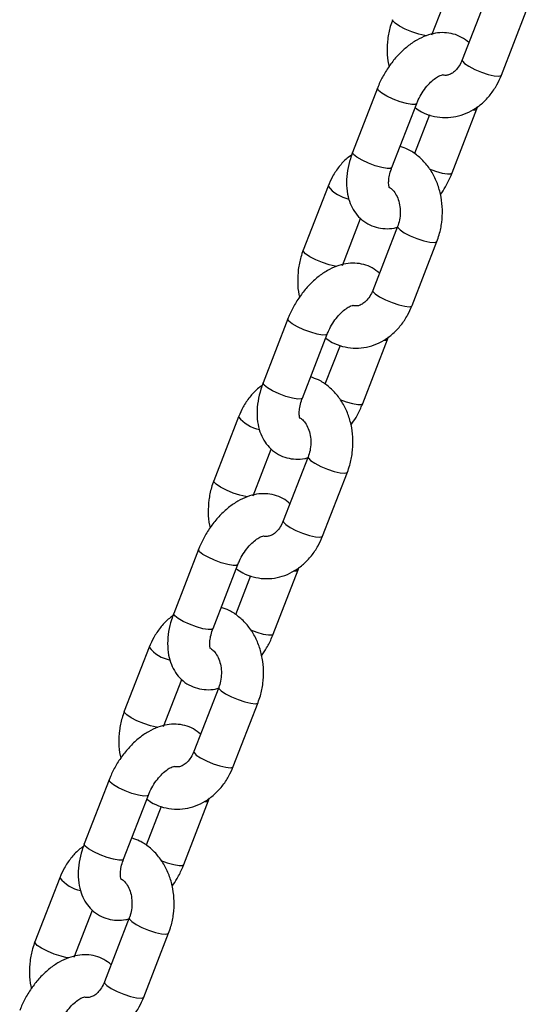
# Model space of a CAD drawing. Units: millimetres. Extents: x 0 to 42, y 0 to 29.8.
# Drawn here: x 29.7 to 29.8, y 20.1 to 20.4 of the extents above; entities that cross this region are included whole.
import ezdxf

# ---------------------------------------------------------------- set-up
doc = ezdxf.new("R2010")
doc.units = ezdxf.units.MM

msp = doc.modelspace()

# ---------------------------------------------------------------- linework, layer by layer
at = {"color": 7, "linetype": 'Continuous', "lineweight": 25}
for p, q in [((29.80306588429971, 20.42457319107787), (29.80823800003073, 20.43790378176087)), ((29.8187484866099, 20.43570902369986), (29.81167741879803, 20.41748408141434)), ((29.82286487417295, 20.41314347751233), (29.82993594198482, 20.43136841979786)), ((29.7875478555121, 20.40938555889907), (29.78047678770023, 20.39116061661355)), ((29.79166424307515, 20.38682001271155), (29.79873531088702, 20.40504495499707)), ((29.81588173908654, 20.40351180593638), (29.8161366434146, 20.40424145106306)), ((29.80235829707937, 20.40183164710707), (29.79807269706519, 20.39078595853564)), ((29.80881067127467, 20.38528686365086), (29.81588173908654, 20.40351180593638)), ((29.77349365261394, 20.38152894503756), (29.76642258480207, 20.36330400275204)), ((29.777610040177, 20.35896339885003), (29.78278215590801, 20.37229398953304)), ((29.79329264248718, 20.37009923147202), (29.78622157467531, 20.3518742891865)), ((29.79740903005024, 20.3475336852845), (29.80448009786211, 20.36575862757002)), ((29.76209201138938, 20.34377576667124), (29.75502094357751, 20.32555082438572)), ((29.76620839895244, 20.32121022048371), (29.77327946676431, 20.33943516276923)), ((29.78335482715195, 20.31967707142302), (29.79042589496382, 20.33790201370854)), ((29.79042589496383, 20.33790201370854), (29.79068079929189, 20.33863165883523)), ((29.77690245295666, 20.33622185487923), (29.77261685294247, 20.32517616630781)), ((29.74803780849122, 20.31591915280972), (29.74096674067935, 20.2976942105242)), ((29.75215419605427, 20.29335360662219), (29.75732631178529, 20.3066841973052)), ((29.76783679836447, 20.30448943924419), (29.7607657305526, 20.28626449695867)), ((29.77195318592752, 20.28192389305666), (29.77902425373939, 20.30014883534218)), ((29.73663616726667, 20.2781659744434), (29.7295650994548, 20.25994103215788)), ((29.74075255482972, 20.25560042825588), (29.74782362264159, 20.2738253705414)), ((29.76497005084111, 20.27229222148071), (29.76522495516917, 20.27302186660739)), ((29.75144660883394, 20.2706120626514), (29.74716100881976, 20.25956637407997)), ((29.75789898302924, 20.25406727919519), (29.7649700508411, 20.27229222148071)), ((29.72258196436851, 20.25030936058188), (29.71551089655664, 20.23208441829636)), ((29.72669835193156, 20.22774381439436), (29.73187046766258, 20.24107440507737)), ((29.74238095424175, 20.23887964701635), (29.73530988642989, 20.22065470473083)), ((29.7464973418048, 20.21631410082882), (29.75356840961668, 20.23453904311435)), ((29.71118032314395, 20.21255618221556), (29.70410925533209, 20.19433123993004)), ((29.71529671070701, 20.18999063602804), (29.72236777851888, 20.20821557831356)), ((29.73244313890652, 20.18845748696735), (29.73951420671839, 20.20668242925287)), ((29.7395142067184, 20.20668242925287), (29.73976911104646, 20.20741207437956)), ((29.72599076471122, 20.20500227042356), (29.72170516469704, 20.19395658185213)), ((29.69712612024579, 20.18469956835404), (29.69005505243392, 20.16647462606852)), ((29.70124250780885, 20.16213402216652), (29.70641462353986, 20.17546461284953)), ((29.71692511011904, 20.17326985478851), (29.70985404230716, 20.15504491250299)), ((29.72104149768209, 20.15070430860099), (29.72811256549396, 20.16892925088651))]:
    msp.add_line(p, q, dxfattribs=at)
at = {"color": 8, "linetype": 'Continuous', "lineweight": 25, "flags": 128}
for points in [[(29.80142992559551, 20.42432546753227), (29.80101231790909, 20.42438852688739), (29.79930927391933, 20.42478666850557), (29.79738464646937, 20.42542083204091), (29.79547057403416, 20.4262145280118), (29.79379792199807, 20.42707202497044), (29.79256843688238, 20.42788989612831), (29.79193041273731, 20.42856949415328), (29.79187817348134, 20.42891313400883)], [(29.81167741879801, 20.41748408141434), (29.81172940261054, 20.41713978058775), (29.81236742675561, 20.41646018256278), (29.8135969118713, 20.41564231140492), (29.81526956390739, 20.41478481444628), (29.81718363634261, 20.41399111847539), (29.81910826379256, 20.41335695494005), (29.82081130778232, 20.41295881332186), (29.82208735607247, 20.41284471537595), (29.82278249840673, 20.41302842299847), (29.82286487417294, 20.41314347751234)], [(29.79873538105136, 20.40504513603296), (29.79838502359524, 20.40480137437164), (29.79738422388668, 20.4047660326126), (29.79587169909654, 20.40502610345512), (29.79402988203701, 20.40555021851736), (29.79208092302778, 20.4062751617877), (29.79025989528895, 20.40711349440869), (29.78878644164132, 20.4079641010938), (29.78783828234066, 20.40872438612316), (29.78752977939197, 20.40930264790164), (29.78754767505169, 20.40938509249004)], [(29.81470187112708, 20.40321995258201), (29.81553145179476, 20.40326822531095), (29.81588164348387, 20.40351155989015)], [(29.79166424307518, 20.38682001271154), (29.79131395578341, 20.38657643208611), (29.79031315607484, 20.38654109032707), (29.7888006312847, 20.3868011611696), (29.78695881422516, 20.38732527623183), (29.78500985521594, 20.38805021950217), (29.78318882747711, 20.38888855212316), (29.78171537382948, 20.38973915880827), (29.78076721452882, 20.39049944383763), (29.78045871158013, 20.39107770561611), (29.78047678770026, 20.39116061661354)], [(29.80230345772638, 20.38645653220561), (29.80410524242465, 20.38579212717115), (29.80594705948419, 20.38526801210891), (29.80745958427433, 20.38500794126639), (29.8084603839829, 20.38504328302542), (29.80881056192095, 20.38528658227342)], [(29.79329129069798, 20.3700956725627), (29.79334462629971, 20.36975493064543), (29.79398265044478, 20.36907533262046), (29.79521213556047, 20.36825746146259), (29.79688478759656, 20.36739996450396), (29.79879886003177, 20.36660626853307), (29.80072348748173, 20.36597210499773), (29.80242653147149, 20.36557396337954), (29.80370257976164, 20.36545986543362), (29.8043977220959, 20.36564357305615), (29.80447994617957, 20.36575823752817)], [(29.7759740814728, 20.35871567530443), (29.77555647378638, 20.35877873465955), (29.77385342979662, 20.35917687627773), (29.77192880234666, 20.35981103981308), (29.77001472991144, 20.36060473578397), (29.76834207787535, 20.3614622327426), (29.76711259275967, 20.36228010390047), (29.76647456861459, 20.36295970192544), (29.76642232935863, 20.363303341781)], [(29.7862215746753, 20.35187428918651), (29.78627355848782, 20.35152998835992), (29.7869115826329, 20.35085039033495), (29.78814106774859, 20.35003251917708), (29.78981371978467, 20.34917502221844), (29.79172779221988, 20.34838132624755), (29.79365241966985, 20.34774716271221), (29.79535546365961, 20.34734902109403), (29.79663151194975, 20.34723492314811), (29.79732665428402, 20.34741863077063), (29.79740903005022, 20.34753368528451)], [(29.77327953692864, 20.33943534380512), (29.77292917947253, 20.3391915821438), (29.77192837976396, 20.33915624038476), (29.77041585497383, 20.33941631122729), (29.76857403791428, 20.33994042628953), (29.76662507890506, 20.34066536955986), (29.76480405116623, 20.34150370218086), (29.76333059751861, 20.34235430886596), (29.76238243821794, 20.34311459389533), (29.76207393526925, 20.3436928556738), (29.76209183092897, 20.34377530026221)], [(29.78924602700437, 20.33761016035418), (29.79007560767204, 20.33765843308311), (29.79042579936115, 20.33790176766231)], [(29.76620839895246, 20.3212102204837), (29.76585811166069, 20.32096663985827), (29.76485731195212, 20.32093129809924), (29.76334478716198, 20.32119136894176), (29.76150297010245, 20.321715484004), (29.75955401109323, 20.32244042727433), (29.75773298335439, 20.32327875989533), (29.75625952970676, 20.32412936658043), (29.7553113704061, 20.3248896516098), (29.75500286745741, 20.32546791338827), (29.75502094357754, 20.32555082438571)], [(29.77684761360367, 20.32084673997777), (29.77864939830194, 20.32018233494331), (29.78049121536148, 20.31965821988108), (29.78200374015162, 20.31939814903855), (29.78300453986018, 20.31943349079759), (29.78335471779823, 20.31967679004558)], [(29.76783544657527, 20.30448588033487), (29.76788878217699, 20.3041451384176), (29.76852680632206, 20.30346554039263), (29.76975629143775, 20.30264766923476), (29.77142894347384, 20.30179017227612), (29.77334301590906, 20.30099647630523), (29.77526764335902, 20.30036231276989), (29.77697068734878, 20.29996417115171), (29.77824673563892, 20.29985007320579), (29.77894187797319, 20.30003378082831), (29.77902410205686, 20.30014844530033)], [(29.75051823735008, 20.29310588307659), (29.75010062966366, 20.29316894243172), (29.7483975856739, 20.2935670840499), (29.74647295822394, 20.29420124758524), (29.74455888578872, 20.29499494355613), (29.74288623375264, 20.29585244051477), (29.74165674863695, 20.29667031167264), (29.74101872449188, 20.2973499096976), (29.74096648523592, 20.29769354955316)], [(29.76076573055258, 20.28626449695867), (29.76081771436511, 20.28592019613208), (29.76145573851018, 20.28524059810711), (29.76268522362587, 20.28442272694924), (29.76435787566196, 20.2835652299906), (29.76627194809717, 20.28277153401972), (29.76819657554713, 20.28213737048437), (29.76989961953689, 20.28173922886619), (29.77117566782704, 20.28162513092027), (29.7718708101613, 20.2818088385428), (29.77195318592751, 20.28192389305667)], [(29.74782369280593, 20.27382555157729), (29.74747333534981, 20.27358178991597), (29.74647253564125, 20.27354644815693), (29.74496001085111, 20.27380651899945), (29.74311819379157, 20.27433063406169), (29.74116923478235, 20.27505557733202), (29.73934820704351, 20.27589390995302), (29.73787475339589, 20.27674451663813), (29.73692659409523, 20.27750480166749), (29.73661809114654, 20.27808306344597), (29.73663598680626, 20.27816550803437)], [(29.76379018288165, 20.27200036812634), (29.76461976354933, 20.27204864085527), (29.76496995523844, 20.27229197543448)], [(29.74075255482975, 20.25560042825586), (29.74040226753797, 20.25535684763043), (29.73940146782941, 20.2553215058714), (29.73788894303927, 20.25558157671393), (29.73604712597973, 20.25610569177616), (29.73409816697051, 20.25683063504649), (29.73227713923168, 20.25766896766749), (29.73080368558405, 20.2585195743526), (29.72985552628339, 20.25927985938196), (29.7295470233347, 20.25985812116044), (29.72956509945482, 20.25994103215787)], [(29.75139176948095, 20.25523694774994), (29.75319355417923, 20.25457254271548), (29.75503537123876, 20.25404842765324), (29.7565478960289, 20.25378835681072), (29.75754869573747, 20.25382369856975), (29.75789887367552, 20.25406699781775)], [(29.74237960245255, 20.23887608810703), (29.74243293805428, 20.23853534618976), (29.74307096219935, 20.23785574816479), (29.74430044731504, 20.23703787700692), (29.74597309935113, 20.23618038004828), (29.74788717178634, 20.23538668407739), (29.7498117992363, 20.23475252054205), (29.75151484322606, 20.23435437892387), (29.75279089151621, 20.23424028097795), (29.75348603385047, 20.23442398860048), (29.75356825793414, 20.23453865307249)], [(29.72506239322736, 20.22749609084876), (29.72464478554095, 20.22755915020388), (29.72294174155119, 20.22795729182206), (29.72101711410123, 20.2285914553574), (29.71910304166601, 20.22938515132829), (29.71743038962992, 20.23024264828693), (29.71620090451423, 20.2310605194448), (29.71556288036916, 20.23174011746977), (29.7155106411132, 20.23208375732533)], [(29.73530988642987, 20.22065470473084), (29.73536187024239, 20.22031040390424), (29.73599989438747, 20.21963080587927), (29.73722937950316, 20.21881293472141), (29.73890203153924, 20.21795543776277), (29.74081610397445, 20.21716174179188), (29.74274073142442, 20.21652757825654), (29.74444377541418, 20.21612943663835), (29.74571982370432, 20.21601533869244), (29.74641496603859, 20.21619904631496), (29.74649734180479, 20.21631410082883)], [(29.72236784868321, 20.20821575934945), (29.7220174912271, 20.20797199768813), (29.72101669151853, 20.20793665592909), (29.7195041667284, 20.20819672677162), (29.71766234966886, 20.20872084183386), (29.71571339065963, 20.20944578510419), (29.7138923629208, 20.21028411772519), (29.71241890927318, 20.21113472441029), (29.71147074997251, 20.21189500943965), (29.71116224702382, 20.21247327121813), (29.71118014268354, 20.21255571580653)], [(29.73833433875894, 20.2063905758985), (29.73916391942661, 20.20643884862744), (29.73951411111573, 20.20668218320664)], [(29.71529671070703, 20.18999063602803), (29.71494642341526, 20.1897470554026), (29.7139456237067, 20.18971171364356), (29.71243309891655, 20.18997178448609), (29.71059128185702, 20.19049589954832), (29.70864232284779, 20.19122084281866), (29.70682129510896, 20.19205917543966), (29.70534784146133, 20.19290978212476), (29.70439968216068, 20.19367006715412), (29.70409117921198, 20.1942483289326), (29.70410925533211, 20.19433123993004)], [(29.72593592535824, 20.1896271555221), (29.72773771005651, 20.18896275048764), (29.72957952711604, 20.1884386354254), (29.73109205190618, 20.18817856458288), (29.73209285161475, 20.18821390634191), (29.7324430295528, 20.18845720558991)], [(29.71692375832984, 20.17326629587919), (29.71697709393156, 20.17292555396192), (29.71761511807663, 20.17224595593695), (29.71884460319232, 20.17142808477909), (29.72051725522841, 20.17057058782045), (29.72243132766362, 20.16977689184956), (29.72435595511358, 20.16914272831422), (29.72605899910334, 20.16874458669604), (29.72733504739349, 20.16863048875012), (29.72803018972776, 20.16881419637264), (29.72811241381142, 20.16892886084466)], [(29.69960654910465, 20.16188629862092), (29.69918894141823, 20.16194935797605), (29.69748589742847, 20.16234749959423), (29.69556126997851, 20.16298166312957), (29.69364719754329, 20.16377535910046), (29.69197454550721, 20.16463285605909), (29.69074506039152, 20.16545072721696), (29.69010703624645, 20.16613032524193), (29.69005479699048, 20.16647396509749)], [(29.70985404230715, 20.155044912503), (29.70990602611968, 20.15470061167641), (29.71054405026475, 20.15402101365144), (29.71177353538044, 20.15320314249357), (29.71344618741653, 20.15234564553493), (29.71536025985174, 20.15155194956404), (29.7172848873017, 20.1509177860287), (29.71898793129146, 20.15051964441052), (29.72026397958161, 20.1504055464646), (29.72095912191588, 20.15058925408713), (29.72104149768208, 20.15070430860099)]]:
    msp.add_lwpolyline(points, dxfattribs=at)
at = {"color": 8, "linetype": 'Continuous', "lineweight": 25}
for centre, radius, start, end in [((29.78141125394149, 20.3877501035307), 0.01006985287854971, 218.1598562111824, 258.7623113447031), ((29.7559554098188, 20.32214031130289), 0.01006985287858842, 218.1598562112664, 258.7623113445838), ((29.73049956569604, 20.25653051907498), 0.0100698528785116, 218.15985621107, 258.762311344743), ((29.70504372157336, 20.19092072684723), 0.01006985287859803, 218.1598562113016, 258.7623113446155)]:
    msp.add_arc(centre, radius, start, end, dxfattribs=at)
at = {"color": 7, "linetype": 'Continuous', "lineweight": 25}
for points, knots in [([(29.79187842892478, 20.42891379497986), (29.7916466488966, 20.42826358665868), (29.79101778533852, 20.42649944709264), (29.79040206724962, 20.42345089950497), (29.79024659089647, 20.41985655651515), (29.79041602247762, 20.41717599963484), (29.79080212623488, 20.41579432433897), (29.79087019583649, 20.4155507367406)], [0, 0, 0, 0, 0.1531346770032939, 0.4154836747417366, 0.6788475413014398, 0.9433812297581132, 1, 1, 1, 1]), ([(29.81357637087887, 20.42237843301683), (29.81291914615464, 20.42291351664985), (29.81158757319293, 20.42399762513165), (29.80916392243269, 20.42492763022251), (29.80661211992344, 20.42531404256565), (29.80400035453635, 20.42513248503412), (29.80135502787207, 20.42441678105561), (29.79869050069174, 20.42315682725625), (29.79606423869838, 20.42135528327101), (29.79357303292319, 20.41906018903796), (29.79131501290128, 20.41636435491753), (29.78940504792394, 20.41342209148122), (29.78821227670761, 20.41104381070221), (29.78767360334595, 20.40969939833344), (29.78754785551214, 20.40938555889906)], [0, 0, 0, 0, 0.0802344027816218, 0.1625592547014288, 0.2431793038635069, 0.3246874161474402, 0.4095872309551619, 0.4993248932077234, 0.5934054920438795, 0.6895875024532752, 0.785676216048298, 0.8814483428769301, 0.9723253178268918, 1, 1, 1, 1]), ([(29.81167741879801, 20.41748408141435), (29.81155360989461, 20.41718968801622), (29.81116721062937, 20.41627090600937), (29.81031600607538, 20.41496871707239), (29.80916768662295, 20.41384432997054), (29.80803733659243, 20.41321877184334), (29.80703178147119, 20.41298066844273), (29.80640472450145, 20.41311168878726), (29.80606906962484, 20.41318182215583)], [0, 0, 0, 0, 0.08016810844737902, 0.2501992776795217, 0.4209712551773286, 0.5959659635197709, 0.7837261983997756, 1, 1, 1, 1]), ([(29.79828582972159, 20.40388646401433), (29.79888613282845, 20.40346558353137), (29.80036047380564, 20.40243190348636), (29.80303328734088, 20.40146757026255), (29.80610012312289, 20.40096041299194), (29.80917449457276, 20.40112090659596), (29.8121478029284, 20.40189259164368), (29.81494753201063, 20.40324474835523), (29.81750984384682, 20.40513469179586), (29.81975955060602, 20.40752289685337), (29.8215924384616, 20.41021491758752), (29.82245762597082, 20.41220618004926), (29.82286487417293, 20.41314347751234)], [0, 0, 0, 0, 0.07282820126641787, 0.17886564336601, 0.2827891910289612, 0.3853017604802024, 0.4872055190539027, 0.5894720543064099, 0.6929677563191403, 0.7981444794848882, 0.9049855702480724, 1, 1, 1, 1]), ([(29.79873531088706, 20.40504495499706), (29.79887877583163, 20.40539376487785), (29.79930631023624, 20.4064332398879), (29.80025375623394, 20.40815011615935), (29.80159697978288, 20.41000108914793), (29.80304321374818, 20.4115081240119), (29.8044243094509, 20.41255853700703), (29.80551585287791, 20.41311601404415), (29.80611234598803, 20.41323189868529), (29.80608697571865, 20.4132294907429), (29.80607750907416, 20.41322859224497)], [0, 0, 0, 0, 0.07350181342162462, 0.219039948271286, 0.3651993265203993, 0.5094065790085528, 0.6496962948990612, 0.7856147412823256, 0.9200044351451713, 1, 1, 1, 1]), ([(29.78022188337214, 20.39043097148672), (29.77977965109403, 20.39012287606349), (29.77845873487837, 20.38920261704883), (29.77660911981538, 20.38713311995209), (29.77476386255384, 20.38446110480005), (29.77390018844891, 20.38246739464326), (29.77349365261396, 20.38152894503754)], [0, 0, 0, 0, 0.1470534498216123, 0.4392381471277941, 0.7360465171252871, 1, 1, 1, 1]), ([(29.78047678770026, 20.39116061661354), (29.78025729050539, 20.39055886176304), (29.77963162807782, 20.38884359883773), (29.77895427263874, 20.38595519371803), (29.77864578629231, 20.38256204827958), (29.77891308340644, 20.3794113431691), (29.77970752884744, 20.37662531838469), (29.78092577865621, 20.37428824385043), (29.7826127029418, 20.37227808597048), (29.7847362015851, 20.3707235096724), (29.78718948027388, 20.36973343014752), (29.78974515460893, 20.36937800060715), (29.79184188549612, 20.36945205516543), (29.79304114384621, 20.36980448088965), (29.79340357165024, 20.36991098744956)], [0, 0, 0, 0, 0.05455752259981236, 0.1555126572475051, 0.2584871964213963, 0.3636744751177954, 0.4537457845959227, 0.5391602744312988, 0.6213784485374503, 0.710406710232674, 0.7956270778686412, 0.8790826817137233, 0.9634575834859974, 1, 1, 1, 1]), ([(29.80448009786211, 20.36575862757002), (29.80471215574497, 20.36640893253394), (29.80534177317595, 20.36817333431022), (29.80594869721928, 20.37121882317431), (29.80614071075932, 20.37482587443975), (29.8057739149527, 20.37841746466577), (29.80485657254839, 20.38187580525631), (29.80340014708975, 20.38508335288522), (29.80144332397471, 20.38792891077619), (29.79904066293417, 20.39027144671571), (29.79653425099906, 20.39197273799901), (29.79475720691716, 20.39258147037531), (29.79400022970739, 20.39284077544287)], [0, 0, 0, 0, 0.06232449850100839, 0.1690982876665952, 0.276285119727287, 0.3839480592542315, 0.4920653915226896, 0.6004680835333778, 0.7087053481860129, 0.8160308696321077, 0.9216336609719619, 1, 1, 1, 1]), ([(29.79096168793687, 20.38104663852539), (29.79095948689535, 20.38104636429808), (29.79095402972843, 20.38104568439077), (29.79075617725688, 20.3816923127634), (29.79071633353374, 20.38294364614539), (29.79094411639968, 20.38459484296596), (29.79133636440397, 20.38595715744177), (29.79162137123601, 20.38670718990358), (29.79166424307518, 20.38682001271154)], [0, 0, 0, 0, 0.1418204102236935, 0.3516233767569452, 0.5521779102280155, 0.7571346813034, 0.9634672516101869, 1, 1, 1, 1]), ([(29.80548833095036, 20.37912168580942), (29.80598403636742, 20.37984913883451), (29.8071116650617, 20.3815039460579), (29.80814472621539, 20.38362986885424), (29.80868463503558, 20.38497326211655), (29.80881067127466, 20.38528686365085)], [0, 0, 0, 0, 0.3755151438850393, 0.8542203429789111, 1, 1, 1, 1]), ([(29.79100122606123, 20.38112736911092), (29.79109058899118, 20.38108531307174), (29.79146933005863, 20.38090706970864), (29.79225273729098, 20.38012770994207), (29.7931741474859, 20.37869507046389), (29.7938389500772, 20.37677219672609), (29.79411835739148, 20.37462443496438), (29.79398206700568, 20.37244399011912), (29.79360888211006, 20.37094099525191), (29.7933350254422, 20.37021204603995), (29.79329264248718, 20.37009923147202)], [0, 0, 0, 0, 0.04733011654312889, 0.2005961405932859, 0.36347658522784, 0.5194839298725059, 0.6738393053867545, 0.8277133276691795, 0.9733363502150553, 0.9999999999999999, 0.9999999999999999, 0.9999999999999999, 0.9999999999999999]), ([(29.76642258480207, 20.36330400275202), (29.76619080477388, 20.36265379443084), (29.76556194121581, 20.3608896548648), (29.7649462231269, 20.35784110727714), (29.76479074677376, 20.35424676428731), (29.7649601783549, 20.351566207407), (29.76534628211217, 20.35018453211113), (29.76541435171378, 20.34994094451276)], [0, 0, 0, 0, 0.1531346770032929, 0.4154836747417363, 0.67884754130144, 0.9433812297581126, 1, 1, 1, 1]), ([(29.78812052675616, 20.35676864078899), (29.78746330203192, 20.35730372442202), (29.78613172907021, 20.35838783290382), (29.78370807830998, 20.35931783799468), (29.78115627580073, 20.35970425033781), (29.77854451041364, 20.35952269280629), (29.77589918374936, 20.35880698882777), (29.77323465656902, 20.35754703502841), (29.77060839457566, 20.35574549104317), (29.76811718880048, 20.35345039681012), (29.76585916877856, 20.35075456268969), (29.76394920380122, 20.34781229925338), (29.7627564325849, 20.34543401847437), (29.76221775922324, 20.3440896061056), (29.76209201138942, 20.34377576667123)], [0, 0, 0, 0, 0.08023440278162178, 0.1625592547014287, 0.2431793038635068, 0.3246874161474401, 0.4095872309551618, 0.4993248932077232, 0.5934054920438792, 0.6895875024532748, 0.7856762160482977, 0.8814483428769297, 0.9723253178268915, 0.9999999999999999, 0.9999999999999999, 0.9999999999999999, 0.9999999999999999]), ([(29.7862215746753, 20.35187428918652), (29.7860977657719, 20.35157989578839), (29.78571136650666, 20.35066111378153), (29.78486016195266, 20.34935892484456), (29.78371184250024, 20.34823453774271), (29.78258149246972, 20.3476089796155), (29.78157593734847, 20.3473708762149), (29.78094888037874, 20.34750189655942), (29.78061322550212, 20.347572029928)], [0, 0, 0, 0, 0.08016810844737902, 0.2501992776795207, 0.4209712551773286, 0.5959659635197709, 0.7837261983997756, 1, 1, 1, 1]), ([(29.77282998559888, 20.33827667178649), (29.77343028870573, 20.33785579130354), (29.77490462968293, 20.33682211125852), (29.77757744321817, 20.33585777803471), (29.78064427900017, 20.33535062076411), (29.78371865045005, 20.33551111436812), (29.78669195880568, 20.33628279941584), (29.78949168788791, 20.3376349561274), (29.7920539997241, 20.33952489956802), (29.7943037064833, 20.34191310462553), (29.79613659433888, 20.34460512535968), (29.7970017818481, 20.34659638782142), (29.79740903005021, 20.3475336852845)], [0, 0, 0, 0, 0.07282820126641787, 0.17886564336601, 0.2827891910289612, 0.3853017604802024, 0.4872055190539031, 0.5894720543064098, 0.6929677563191408, 0.7981444794848882, 0.9049855702480724, 1, 1, 1, 1]), ([(29.77327946676434, 20.33943516276922), (29.77342293170892, 20.33978397265001), (29.77385046611352, 20.34082344766006), (29.77479791211122, 20.34254032393152), (29.77614113566016, 20.34439129692009), (29.77758736962547, 20.34589833178406), (29.77896846532819, 20.34694874477919), (29.78006000875519, 20.34750622181631), (29.78065650186531, 20.34762210645745), (29.78063113159594, 20.34761969851506), (29.78062166495144, 20.34761880001713)], [0, 0, 0, 0, 0.07350181342162461, 0.219039948271286, 0.3651993265203998, 0.509406579008553, 0.6496962948990613, 0.785614741282326, 0.9200044351451717, 1, 1, 1, 1]), ([(29.77902425373939, 20.30014883534218), (29.77925631162226, 20.3007991403061), (29.77988592905324, 20.30256354208239), (29.78049285309656, 20.30560903094647), (29.7806848666366, 20.30921608221191), (29.78031807082998, 20.31280767243793), (29.77940072842567, 20.31626601302847), (29.77794430296704, 20.31947356065739), (29.775987479852, 20.32231911854835), (29.77358481881145, 20.32466165448788), (29.77107840687635, 20.32636294577117), (29.76930136279445, 20.32697167814747), (29.76854438558468, 20.32723098321503)], [0, 0, 0, 0, 0.06232449850100824, 0.1690982876665958, 0.2762851197272878, 0.3839480592542328, 0.4920653915226911, 0.6004680835333799, 0.7087053481860153, 0.8160308696321102, 0.9216336609719649, 1, 1, 1, 1]), ([(29.75476603924943, 20.32482117925888), (29.75432380697132, 20.32451308383565), (29.75300289075565, 20.323592824821), (29.75115327569266, 20.32152332772425), (29.74930801843112, 20.31885131257221), (29.74844434432619, 20.31685760241542), (29.74803780849125, 20.31591915280971)], [0, 0, 0, 0, 0.1470534498216149, 0.4392381471277959, 0.7360465171252889, 1, 1, 1, 1]), ([(29.75502094357754, 20.3255508243857), (29.75480144638307, 20.32494906953221), (29.75417578395664, 20.32323380659836), (29.75349842850324, 20.32034540158581), (29.75318994221807, 20.31695225568926), (29.75345723911006, 20.3138015522398), (29.75425168525796, 20.31101552216972), (29.75546993267799, 20.30867846549668), (29.75715686570175, 20.30666824227919), (29.75928032986589, 20.30511392379082), (29.76173373315628, 20.30412291258679), (29.76428895470469, 20.30377086865198), (29.76631649856321, 20.30383247293127), (29.76744810861903, 20.30416094285161), (29.76774250007339, 20.30424639520074)], [0, 0, 0, 0, 0.05493512698681691, 0.1565889939067432, 0.2602762420873658, 0.3661915446382235, 0.4568862570859406, 0.5428919190372536, 0.6256791428684393, 0.7153235883744657, 0.8011337845647374, 0.885167002653105, 0.9701258813279958, 1, 1, 1, 1]), ([(29.76550584381415, 20.31543684629756), (29.76550364277264, 20.31543657207024), (29.76549818560571, 20.31543589216293), (29.76530033313416, 20.31608252053557), (29.76526048941102, 20.31733385391755), (29.76548827227696, 20.31898505073812), (29.76588052028126, 20.32034736521394), (29.76616552711329, 20.32109739767574), (29.76620839895246, 20.3212102204837)], [0, 0, 0, 0, 0.1418204102236926, 0.3516233767569442, 0.5521779102280145, 0.7571346813033976, 0.9634672516101856, 0.9999999999999999, 0.9999999999999999, 0.9999999999999999, 0.9999999999999999]), ([(29.78003248682765, 20.31351189358158), (29.7805281922447, 20.31423934660667), (29.78165582093898, 20.31589415383007), (29.78268888209267, 20.3180200766264), (29.78322879091287, 20.31936346988872), (29.78335482715195, 20.31967707142302)], [0, 0, 0, 0, 0.3755151438850375, 0.8542203429789119, 1, 1, 1, 1]), ([(29.76546751953041, 20.31555784474387), (29.76558229842609, 20.31550489465555), (29.76598582043721, 20.31531874086827), (29.76679626416528, 20.31452087305892), (29.76771846819944, 20.31308450375968), (29.76838306308605, 20.31116260591384), (29.76866252472028, 20.30901458893205), (29.76852621987168, 20.30683421203967), (29.76815303809069, 20.30533120253854), (29.76787918133333, 20.30460225374704), (29.76783679836447, 20.30448943924418)], [0, 0, 0, 0, 0.06010793942507396, 0.2113182607148725, 0.3720140477795654, 0.5259289213041004, 0.6782139829735988, 0.8300241476312571, 0.9736939802821485, 1, 1, 1, 1]), ([(29.74096674067935, 20.29769421052419), (29.74073496065117, 20.29704400220301), (29.74010609709309, 20.29527986263697), (29.73949037900419, 20.2922313150493), (29.73933490265104, 20.28863697205948), (29.73950433423219, 20.28595641517916), (29.73989043798945, 20.2845747398833), (29.73995850759107, 20.28433115228492)], [0, 0, 0, 0, 0.1531346770032933, 0.4154836747417363, 0.67884754130144, 0.9433812297581126, 1, 1, 1, 1]), ([(29.76266468263344, 20.29115884856116), (29.76200745790921, 20.29169393219418), (29.7606758849475, 20.29277804067598), (29.75825223418726, 20.29370804576684), (29.75570043167801, 20.29409445810998), (29.75308866629092, 20.29391290057845), (29.75044333962664, 20.29319719659993), (29.74777881244631, 20.29193724280057), (29.74515255045295, 20.29013569881533), (29.74266134467776, 20.28784060458229), (29.74040332465584, 20.28514477046186), (29.7384933596785, 20.28220250702554), (29.73730058846218, 20.27982422624654), (29.73676191510052, 20.27847981387777), (29.73663616726671, 20.27816597444339)], [0, 0, 0, 0, 0.0802344027816219, 0.1625592547014288, 0.2431793038635069, 0.3246874161474402, 0.4095872309551619, 0.4993248932077233, 0.5934054920438793, 0.6895875024532749, 0.7856762160482977, 0.8814483428769297, 0.9723253178268915, 1, 1, 1, 1]), ([(29.76076573055258, 20.28626449695868), (29.76064191662409, 20.28597012203547), (29.76025550167585, 20.28505139768761), (29.7594045177938, 20.28374839744388), (29.75825525523921, 20.28262747768418), (29.75712858169465, 20.281988402851), (29.75610292976014, 20.2818065730851), (29.75550321383499, 20.28177577181404), (29.75511266948765, 20.28198037970573), (29.75509642182177, 20.28198889192895)], [0, 0, 0, 0, 0.0792102744029018, 0.2472099420109318, 0.4159415668416007, 0.5888454700933407, 0.7743623796829009, 0.9906128850934054, 0.9999999999999999, 0.9999999999999999, 0.9999999999999999, 0.9999999999999999]), ([(29.74737414147616, 20.27266687955865), (29.74797444458301, 20.2722459990757), (29.7494487855602, 20.27121231903068), (29.75212159909545, 20.27024798580688), (29.75518843487745, 20.26974082853627), (29.75826280632733, 20.26990132214029), (29.76123611468297, 20.27067300718801), (29.7640358437652, 20.27202516389956), (29.76659815560139, 20.27391510734019), (29.76884786236058, 20.27630331239769), (29.77068075021617, 20.27899533313185), (29.77154593772539, 20.28098659559358), (29.7719531859275, 20.28192389305667)], [0, 0, 0, 0, 0.07282820126641787, 0.17886564336601, 0.2827891910289613, 0.3853017604802025, 0.4872055190539031, 0.5894720543064099, 0.6929677563191409, 0.7981444794848882, 0.9049855702480724, 1, 1, 1, 1]), ([(29.74782362264163, 20.27382537054138), (29.7479670875862, 20.27417418042218), (29.74839462199081, 20.27521365543223), (29.7493420679885, 20.27693053170368), (29.75068529153745, 20.27878150469225), (29.75213152550275, 20.28028853955623), (29.75351262120547, 20.28133895255135), (29.75460416463248, 20.28189642958847), (29.7552006577426, 20.28201231422962), (29.75517528747322, 20.28200990628723), (29.75516582082872, 20.2820090077893)], [0, 0, 0, 0, 0.07350181342162501, 0.219039948271286, 0.3651993265203998, 0.5094065790085529, 0.6496962948990613, 0.7856147412823259, 0.9200044351451717, 1, 1, 1, 1]), ([(29.75356840961668, 20.23453904311435), (29.75380046749955, 20.23518934807827), (29.75443008493052, 20.23695374985455), (29.75503700897384, 20.23999923871864), (29.75522902251388, 20.24360628998408), (29.75486222670726, 20.24719788021009), (29.75394488430295, 20.25065622080064), (29.75248845884432, 20.25386376842955), (29.75053163572928, 20.25670932632051), (29.74812897468874, 20.25905186226004), (29.74562256275363, 20.26075315354333), (29.74384551867173, 20.26136188591964), (29.74308854146196, 20.2616211909872)], [0, 0, 0, 0, 0.06232449850100797, 0.1690982876665952, 0.2762851197272866, 0.3839480592542314, 0.4920653915226896, 0.6004680835333779, 0.7087053481860129, 0.8160308696321077, 0.9216336609719619, 1, 1, 1, 1]), ([(29.72931019512671, 20.25921138703104), (29.7288679628486, 20.25890329160782), (29.72754704663294, 20.25798303259316), (29.72569743156995, 20.25591353549641), (29.72385217430841, 20.25324152034438), (29.72298850020347, 20.25124781018758), (29.72258196436853, 20.25030936058187)], [0, 0, 0, 0, 0.1470534498216046, 0.4392381471277894, 0.7360465171252851, 1, 1, 1, 1]), ([(29.72956509945482, 20.25994103215787), (29.72934560225996, 20.25933927730737), (29.72871993983239, 20.25762401438206), (29.7280425843933, 20.25473560926236), (29.72773409804688, 20.25134246382391), (29.72800139516101, 20.24819175871343), (29.72879584060201, 20.24540573392902), (29.73001409041078, 20.24306865939476), (29.73170101469637, 20.24105850151481), (29.73382451333967, 20.23950392521673), (29.73627779202845, 20.23851384569184), (29.7388334663635, 20.23815841615148), (29.74093019725069, 20.23823247070975), (29.74212945560078, 20.23858489643398), (29.74249188340481, 20.23869140299389)], [0, 0, 0, 0, 0.0545575225998127, 0.155512657247505, 0.2584871964213965, 0.3636744751177954, 0.453745784595923, 0.5391602744312992, 0.6213784485374505, 0.7104067102326742, 0.7956270778686413, 0.8790826817137235, 0.9634575834859974, 1, 1, 1, 1]), ([(29.74004999969144, 20.24982705406972), (29.74004779864992, 20.24982677984241), (29.740042341483, 20.2498260999351), (29.73984448901145, 20.25047272830773), (29.73980464528831, 20.25172406168971), (29.74003242815425, 20.25337525851029), (29.74042467615854, 20.2547375729861), (29.74070968299057, 20.25548760544791), (29.74075255482975, 20.25560042825587)], [0, 0, 0, 0, 0.1418204102236934, 0.3516233767569441, 0.552177910228015, 0.7571346813033982, 0.9634672516101856, 1, 1, 1, 1]), ([(29.75457664270493, 20.24790210135374), (29.75507234812199, 20.24862955437884), (29.75619997681627, 20.25028436160223), (29.75723303796995, 20.25241028439857), (29.75777294679014, 20.25375367766088), (29.75789898302923, 20.25406727919518)], [0, 0, 0, 0, 0.3755151438850414, 0.8542203429789123, 1, 1, 1, 1]), ([(29.74008953781579, 20.24990778465525), (29.74017890074575, 20.24986572861607), (29.7405576418132, 20.24968748525297), (29.74134104904555, 20.24890812548639), (29.74226245924046, 20.24747548600822), (29.74292726183177, 20.24555261227042), (29.74320666914604, 20.24340485050871), (29.74307037876024, 20.24122440566344), (29.74269719386463, 20.23972141079624), (29.74242333719677, 20.23899246158427), (29.74238095424175, 20.23887964701635)], [0, 0, 0, 0, 0.04733011654315078, 0.2005961405933043, 0.3634765852278545, 0.5194839298725168, 0.673839305386762, 0.8277133276691828, 0.9733363502150555, 1, 1, 1, 1]), ([(29.71551089655664, 20.23208441829635), (29.71527911652845, 20.23143420997517), (29.71465025297038, 20.22967007040913), (29.71403453488147, 20.22662152282147), (29.71387905852832, 20.22302717983164), (29.71404849010947, 20.22034662295133), (29.71443459386673, 20.21896494765546), (29.71450266346835, 20.21872136005709)], [0, 0, 0, 0, 0.1531346770032938, 0.4154836747417383, 0.6788475413014431, 0.943381229758117, 0.9999999999999999, 0.9999999999999999, 0.9999999999999999, 0.9999999999999999]), ([(29.73720883851072, 20.22554905633332), (29.73655161378649, 20.22608413996634), (29.73522004082478, 20.22716824844814), (29.73279639006455, 20.228098253539), (29.7302445875553, 20.22848466588214), (29.7276328221682, 20.22830310835062), (29.72498749550392, 20.2275874043721), (29.7223229683236, 20.22632745057274), (29.71969670633023, 20.2245259065875), (29.71720550055504, 20.22223081235445), (29.71494748053313, 20.21953497823402), (29.71303751555578, 20.21659271479771), (29.71184474433947, 20.2142144340187), (29.71130607097781, 20.21287002164993), (29.71118032314399, 20.21255618221555)], [0, 0, 0, 0, 0.08023440278162307, 0.1625592547014299, 0.2431793038635079, 0.3246874161474411, 0.4095872309551626, 0.499324893207724, 0.5934054920438799, 0.6895875024532754, 0.7856762160482981, 0.8814483428769301, 0.9723253178268915, 1, 1, 1, 1]), ([(29.73530988642987, 20.22065470473084), (29.73518607752647, 20.22036031133271), (29.73479967826123, 20.21944152932586), (29.73394847370723, 20.21813934038888), (29.73280015425481, 20.21701495328703), (29.73166980422429, 20.21638939515983), (29.73066424910304, 20.21615129175922), (29.73003719213331, 20.21628231210375), (29.72970153725669, 20.21635244547233)], [0, 0, 0, 0, 0.08016810844737914, 0.250199277679521, 0.4209712551773286, 0.5959659635197713, 0.7837261983997761, 1, 1, 1, 1]), ([(29.72236777851891, 20.20821557831355), (29.72251124346349, 20.20856438819434), (29.72293877786809, 20.20960386320439), (29.72388622386579, 20.21132073947584), (29.72522944741473, 20.21317171246442), (29.72667568138004, 20.21467874732839), (29.72805677708276, 20.21572916032352), (29.72914832050976, 20.21628663736064), (29.72974481361988, 20.21640252200178), (29.7297194433505, 20.21640011405939), (29.72970997670601, 20.21639921556146)], [0, 0, 0, 0, 0.07350181342162482, 0.219039948271286, 0.3651993265203996, 0.5094065790085528, 0.6496962948990612, 0.7856147412823257, 0.9200044351451716, 1, 1, 1, 1]), ([(29.72191829735344, 20.20705708733082), (29.7225186004603, 20.20663620684786), (29.72399294143749, 20.20560252680285), (29.72666575497274, 20.20463819357904), (29.72973259075474, 20.20413103630844), (29.73280696220462, 20.20429152991245), (29.73578027056025, 20.20506321496017), (29.73857999964248, 20.20641537167172), (29.74114231147868, 20.20830531511235), (29.74339201823787, 20.21069352016986), (29.74522490609345, 20.21338554090401), (29.74609009360267, 20.21537680336575), (29.74649734180478, 20.21631410082883)], [0, 0, 0, 0, 0.07282820126642099, 0.1788656433660128, 0.2827891910289636, 0.3853017604802045, 0.4872055190539047, 0.5894720543064113, 0.6929677563191418, 0.7981444794848889, 0.9049855702480726, 1, 1, 1, 1]), ([(29.70410925533211, 20.19433123993003), (29.70388975813724, 20.19372948507953), (29.70326409570967, 20.19201422215422), (29.70258674027059, 20.18912581703452), (29.70227825392416, 20.18573267159607), (29.70254555103829, 20.18258196648559), (29.70333999647929, 20.17979594170118), (29.70455824628806, 20.17745886716692), (29.70624517057365, 20.17544870928698), (29.70836866921696, 20.17389413298889), (29.71082194790574, 20.17290405346401), (29.71337762224078, 20.17254862392365), (29.71547435312797, 20.17262267848192), (29.71667361147806, 20.17297510420614), (29.7170360392821, 20.17308161076606)], [0, 0, 0, 0, 0.05455752259981327, 0.1555126572475069, 0.2584871964213996, 0.3636744751177999, 0.4537457845959283, 0.5391602744313058, 0.6213784485374579, 0.7104067102326829, 0.795627077868651, 0.8790826817137342, 0.9634575834860091, 1, 1, 1, 1]), ([(29.72811256549396, 20.16892925088651), (29.72834462337683, 20.16957955585043), (29.7289742408078, 20.17134395762671), (29.72958116485113, 20.1743894464908), (29.72977317839117, 20.17799649775624), (29.72940638258455, 20.18158808798226), (29.72848904018024, 20.1850464285728), (29.7270326147216, 20.18825397620171), (29.72507579160657, 20.19109953409268), (29.72267313056602, 20.1934420700322), (29.72016671863091, 20.1951433613155), (29.71838967454902, 20.1957520936918), (29.71763269733925, 20.19601139875936)], [0, 0, 0, 0, 0.06232449850100828, 0.1690982876665962, 0.2762851197272884, 0.3839480592542339, 0.4920653915226928, 0.6004680835333818, 0.7087053481860175, 0.8160308696321129, 0.9216336609719677, 1, 1, 1, 1]), ([(29.703854351004, 20.19360159480321), (29.70341211872589, 20.19329349937998), (29.70209120251022, 20.19237324036532), (29.70024158744723, 20.19030374326858), (29.69839633018569, 20.18763172811654), (29.69753265608076, 20.18563801795975), (29.69712612024581, 20.18469956835403)], [0, 0, 0, 0, 0.1470534498216311, 0.439238147127807, 0.7360465171252935, 1, 1, 1, 1]), ([(29.71459415556873, 20.18421726184189), (29.71459195452721, 20.18421698761457), (29.71458649736028, 20.18421630770726), (29.71438864488874, 20.1848629360799), (29.71434880116559, 20.18611426946187), (29.71457658403153, 20.18776546628245), (29.71496883203583, 20.18912778075827), (29.71525383886786, 20.18987781322007), (29.71529671070703, 20.18999063602803)], [0, 0, 0, 0, 0.1418204102236934, 0.3516233767569444, 0.5521779102280147, 0.7571346813033982, 0.9634672516101856, 1, 1, 1, 1]), ([(29.72912079858222, 20.18229230912591), (29.72961650399928, 20.183019762151), (29.73074413269355, 20.18467456937439), (29.73177719384724, 20.18680049217073), (29.73231710266743, 20.18814388543304), (29.73244313890652, 20.18845748696734)], [0, 0, 0, 0, 0.3755151438850898, 0.8542203429789241, 1, 1, 1, 1]), ([(29.71463369369308, 20.18429799242741), (29.71472305662304, 20.18425593638823), (29.71510179769048, 20.18407769302513), (29.71588520492283, 20.18329833325856), (29.71680661511775, 20.18186569378038), (29.71747141770905, 20.17994282004258), (29.71775082502333, 20.17779505828087), (29.71761453463753, 20.17561461343561), (29.71724134974191, 20.1741116185684), (29.71696749307405, 20.17338266935644), (29.71692511011904, 20.17326985478851)], [0, 0, 0, 0, 0.04733011654313608, 0.200596140593292, 0.3634765852278448, 0.5194839298725096, 0.6738393053867571, 0.82771332766918, 0.973336350215055, 1, 1, 1, 1]), ([(29.69005505243392, 20.16647462606852), (29.68982327240574, 20.16582441774733), (29.68919440884766, 20.16406027818129), (29.68857869075876, 20.16101173059363), (29.68842321440561, 20.1574173876038), (29.68859264598676, 20.15473683072349), (29.68897874974402, 20.15335515542763), (29.68904681934563, 20.15311156782925)], [0, 0, 0, 0, 0.1531346770032913, 0.415483674741732, 0.6788475413014331, 0.9433812297581029, 1, 1, 1, 1]), ([(29.71175299438801, 20.15993926410548), (29.71109576966377, 20.16047434773851), (29.70976419670206, 20.16155845622031), (29.70734054594183, 20.16248846131117), (29.70478874343258, 20.16287487365431), (29.70217697804549, 20.16269331612278), (29.69953165138121, 20.16197761214426), (29.69686712420088, 20.1607176583449), (29.69424086220751, 20.15891611435966), (29.69174965643233, 20.15662102012661), (29.68949163641042, 20.15392518600619), (29.68758167143307, 20.15098292256987), (29.68638890021675, 20.14860464179086), (29.68585022685509, 20.14726022942209), (29.68572447902127, 20.14694638998772)], [0, 0, 0, 0, 0.08023440278161802, 0.1625592547014253, 0.2431793038635037, 0.3246874161474373, 0.4095872309551593, 0.4993248932077212, 0.5934054920438775, 0.6895875024532735, 0.7856762160482967, 0.8814483428769293, 0.9723253178268914, 1, 1, 1, 1]), ([(29.70985404230715, 20.155044912503), (29.70973022837866, 20.1547505375798), (29.70934381343042, 20.15383181323194), (29.70849282954837, 20.15252881298821), (29.70734356699377, 20.15140789322851), (29.70621689344922, 20.15076881839532), (29.7051912415147, 20.15058698862943), (29.70459152558955, 20.15055618735837), (29.70420098124222, 20.15076079525005), (29.70418473357634, 20.15076930747327)], [0, 0, 0, 0, 0.07921027440289813, 0.2472099420109203, 0.4159415668415813, 0.5888454700933133, 0.774362379682865, 0.9906128850933591, 1, 1, 1, 1]), ([(29.69646245323073, 20.14144729510298), (29.69706275633758, 20.14102641462003), (29.69853709731478, 20.13999273457501), (29.70120991085003, 20.1390284013512), (29.70427674663203, 20.1385212440806), (29.7073511180819, 20.13868173768461), (29.71032442643753, 20.13945342273233), (29.71312415551977, 20.14080557944389), (29.71568646735595, 20.14269552288451), (29.71793617411516, 20.14508372794202), (29.71976906197074, 20.14777574867617), (29.72063424947995, 20.14976701113791), (29.72104149768207, 20.15070430860099)], [0, 0, 0, 0, 0.07282820126641007, 0.1788656433660031, 0.2827891910289551, 0.3853017604801972, 0.4872055190538986, 0.5894720543064063, 0.6929677563191381, 0.7981444794848863, 0.9049855702480715, 0.9999999999999999, 0.9999999999999999, 0.9999999999999999, 0.9999999999999999]), ([(29.6969119343962, 20.14260578608571), (29.69705539934077, 20.1429545959665), (29.69748293374538, 20.14399407097656), (29.69843037974307, 20.14571094724801), (29.69977360329202, 20.14756192023658), (29.70121983725732, 20.14906895510055), (29.70260093296004, 20.15011936809568), (29.70369247638704, 20.1506768451328), (29.70428896949717, 20.15079272977394), (29.70426359922779, 20.15079032183155), (29.70425413258329, 20.15078942333362)], [0, 0, 0, 0, 0.07350181342162461, 0.219039948271286, 0.3651993265203998, 0.509406579008553, 0.6496962948990613, 0.785614741282326, 0.9200044351451717, 1, 1, 1, 1])]:
    msp.add_open_spline(points, degree=3, knots=knots, dxfattribs=at)

doc.saveas('drawing.dxf')
